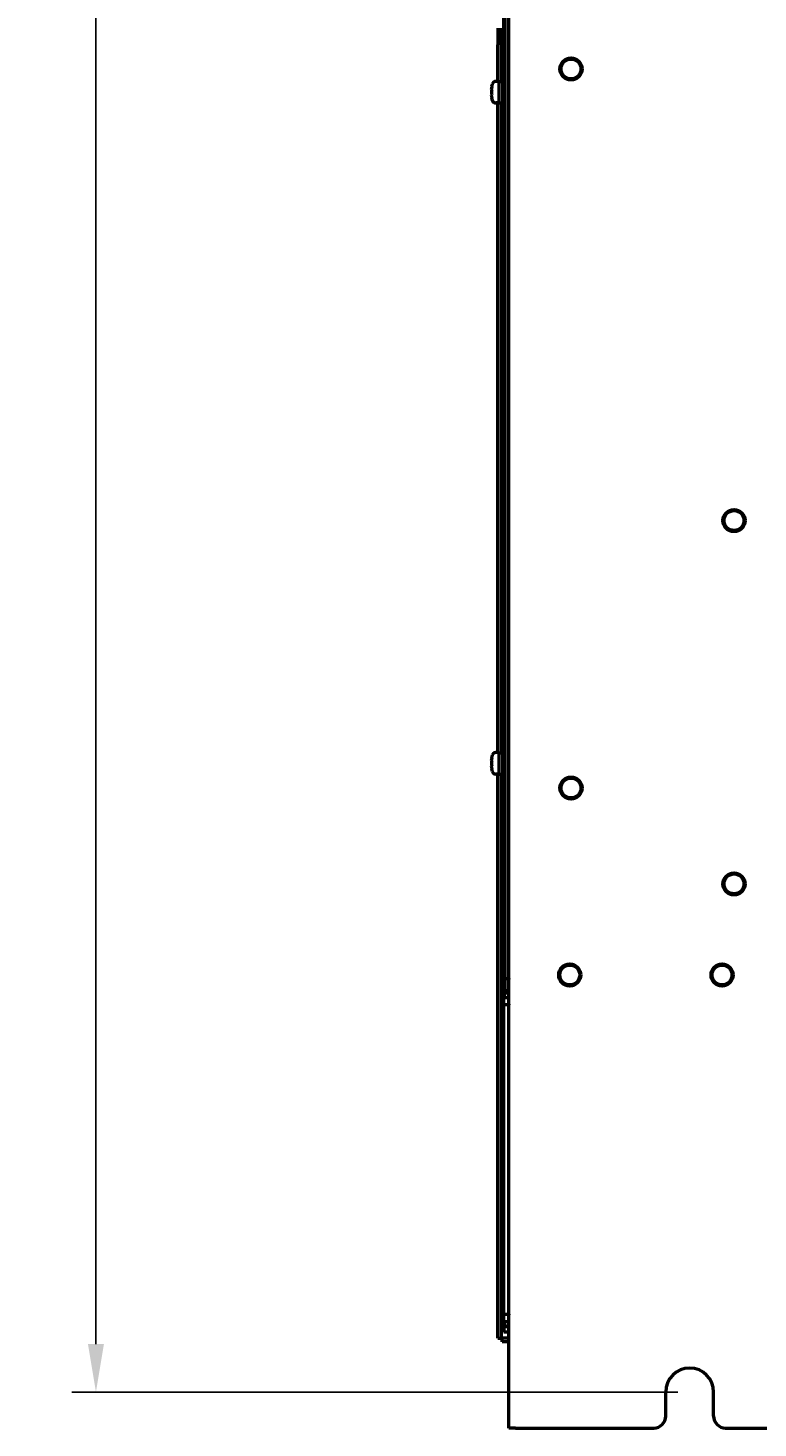
# Model space of a CAD drawing. Units: millimetres. Extents: x 14927 to 18291, y 1523 to 3901.
# Drawn here: x 17374 to 17679, y 2408 to 2992 of the extents above; entities that cross this region are included whole.
import ezdxf

# ---------------------------------------------------------------- set-up
doc = ezdxf.new("R2010")
doc.units = ezdxf.units.MM
doc.layers.add('Видимый контур (ГОСТ)', color=7, linetype='Continuous', lineweight=50)
doc.styles.get("Standard").update_dxf_attribs({"font": 'arial.ttf'})
doc.dimstyles.new('ISO-25', dxfattribs={"dimtxt": 2.5, "dimasz": 2.5, "dimexe": 1.25, "dimexo": 0.625, "dimtad": 1, "dimtxsty": 'Standard', "dimcen": 2.5, "dimadec": 0, "dimazin": 0, "dimtfac": 1, "dimtmove": 0, "dimatfit": 3, "dimfxl": 1, "dimarcsym": 0})

# ---------------------------------------------------------------- blocks, each defined once
blk = doc.blocks.new('*D310')
at = {"color": 0, "lineweight": -2, "transparency": 16777216}
for p, q in [((17645.1, 3635.72), (17392.44, 3635.72)), ((17402.44, 3615.72), (17402.44, 2442.72)), ((17645.1, 2422.72), (17392.44, 2422.72))]:
    blk.add_line(p, q, dxfattribs=at)
at = {"color": 0, "transparency": 16777216}
for points in [[(17399.11, 3615.72), (17405.77, 3615.72), (17402.44, 3635.72)], [(17399.11, 2442.72), (17405.77, 2442.72), (17402.44, 2422.72)]]:
    blk.add_solid(points, dxfattribs=at)
at = {"layer": 'Defpoints', "color": 0, "transparency": 16777216}
for p in [(17650.1, 3635.72), (17402.44, 2422.72), (17650.1, 2422.72)]:
    blk.add_point(p, dxfattribs=at)
at = {"color": 0, "transparency": 16777216, "insert": (17387.23, 3029.22), "char_height": 20, "attachment_point": 5, "rotation": 90}
blk.add_mtext('1055', dxfattribs=at)

msp = doc.modelspace()

# ---------------------------------------------------------------- linework, layer by layer
at = {"layer": 'Видимый контур (ГОСТ)'}
for p, q in [((17573.103, 2595.219), (17573.103, 3582.719)), ((17574.603, 2595.219), (17574.603, 3582.719)), ((17572.603, 2970.019), (17572.603, 2996.808)), ((17570.103, 2991.807), (17570.103, 2984.736)), ((17571.603, 2984.736), (17571.603, 2991.807)), ((17570.103, 2969.519), (17570.103, 2984.736)), ((17571.603, 2969.469), (17571.603, 2984.736)), ((17567.535, 2967.344), (17567.483, 2967.358)), ((17570.703, 2969.519), (17569.266, 2969.519)), ((17570.703, 2960.519), (17570.703, 2969.519)), ((17570.703, 2969.469), (17572.103, 2969.469)), ((17572.103, 2960.019), (17572.103, 2970.019)), ((17572.103, 2970.019), (17573.103, 2970.019)), ((17567.535, 2966.149), (17567.369, 2966.193)), ((17567.369, 2963.845), (17567.535, 2963.89)), ((17567.483, 2962.681), (17567.535, 2962.695)), ((17570.703, 2960.519), (17569.266, 2960.519)), ((17570.103, 2689.519), (17570.103, 2960.519)), ((17570.703, 2960.569), (17572.103, 2960.569)), ((17571.603, 2689.469), (17571.603, 2960.569)), ((17572.103, 2960.019), (17573.103, 2960.019)), ((17572.603, 2690.019), (17572.603, 2960.019)), ((17567.535, 2687.344), (17567.483, 2687.358)), ((17570.703, 2689.519), (17569.266, 2689.519)), ((17570.703, 2680.519), (17570.703, 2689.519)), ((17570.703, 2689.469), (17572.103, 2689.469)), ((17572.103, 2680.019), (17572.103, 2690.019)), ((17572.103, 2690.019), (17573.103, 2690.019)), ((17567.535, 2686.149), (17567.369, 2686.193)), ((17567.369, 2683.845), (17567.535, 2683.89)), ((17567.483, 2682.681), (17567.535, 2682.695)), ((17570.703, 2680.519), (17569.266, 2680.519)), ((17570.103, 2445.219), (17570.103, 2680.519)), ((17570.703, 2680.569), (17572.103, 2680.569)), ((17571.603, 2445.219), (17571.603, 2680.569)), ((17572.103, 2680.019), (17573.103, 2680.019)), ((17572.603, 2587.219), (17572.603, 2680.019)), ((17573.103, 2590.219), (17573.103, 2595.219)), ((17573.103, 2595.219), (17574.603, 2595.219)), ((17574.603, 2595.219), (17574.603, 2594.919)), ((17574.603, 2584.519), (17574.603, 2594.919)), ((17573.103, 2590.219), (17574.603, 2590.219)), ((17574.603, 2587.219), (17572.603, 2587.219)), ((17572.603, 2584.219), (17572.603, 2587.219)), ((17574.603, 2584.219), (17572.603, 2584.219)), ((17572.603, 2455.219), (17572.603, 2584.219)), ((17574.603, 2584.519), (17574.603, 2584.219)), ((17574.603, 2455.219), (17574.603, 2584.219)), ((17572.603, 2452.219), (17572.603, 2455.219)), ((17572.603, 2455.219), (17574.603, 2455.219)), ((17574.603, 2455.219), (17574.603, 2454.919)), ((17574.603, 2407.719), (17574.603, 2454.919)), ((17572.603, 2452.219), (17574.603, 2452.219)), ((17572.603, 2449.919), (17572.603, 2452.219)), ((17574.123, 2449.919), (17572.603, 2449.919)), ((17572.603, 2449.919), (17572.603, 2447.719)), ((17574.603, 2447.719), (17572.603, 2447.719)), ((17570.103, 2445.219), (17571.603, 2445.219)), ((17571.603, 2445.219), (17571.903, 2445.219)), ((17571.903, 2445.503), (17571.903, 2445.495)), ((17571.903, 2445.495), (17571.903, 2445.495)), ((17571.903, 2445.495), (17571.903, 2445.485)), ((17571.903, 2445.219), (17571.903, 2445.485)), ((17574.603, 2445.219), (17571.903, 2445.219)), ((17571.903, 2443.719), (17571.903, 2445.219)), ((17574.603, 2443.719), (17571.903, 2443.719)), ((17640.103, 2412.719), (17640.103, 2422.719)), ((17660.103, 2412.719), (17660.103, 2422.719)), ((17577.403, 2407.719), (17574.603, 2407.719)), ((17577.403, 2407.719), (17635.103, 2407.719)), ((17665.103, 2407.719), (17875.103, 2407.719))]:
    msp.add_line(p, q, dxfattribs=at)
for centre, radius in [((17600.603, 2974.719), 4.6), ((17600.603, 2974.719), 4.145), ((17668.603, 2786.319), 4.6), ((17668.603, 2786.319), 4.145), ((17600.603, 2674.719), 4.6), ((17600.603, 2674.719), 4.145), ((17668.603, 2634.719), 4.6), ((17668.603, 2634.719), 4.145), ((17600.103, 2596.719), 4.6), ((17600.103, 2596.719), 4.145), ((17663.603, 2596.719), 4.6), ((17663.603, 2596.719), 4.145)]:
    msp.add_circle(centre, radius, dxfattribs=at)
for centre, radius, start, end in [((17579.253, 2965.019), 12, 163.808648, 168.76325), ((17569.266, 2967.919), 1.6, 90, 163.808648), ((17579.253, 2965.019), 12, 191.23675, 196.191352), ((17569.266, 2962.119), 1.6, 196.191352, 270), ((17579.253, 2685.019), 12, 163.808648, 168.76325), ((17569.266, 2687.919), 1.6, 90, 163.808648), ((17579.253, 2685.019), 12, 191.23675, 196.191352), ((17569.266, 2682.119), 1.6, 196.191352, 270), ((17575.103, 2587.219), 2.5, 101.536959, 180), ((17575.103, 2452.219), 2.5, 180, 258.463041), ((17650.103, 2422.719), 10, 0, 180), ((17635.103, 2412.719), 5, 270, 0), ((17665.103, 2412.719), 5, 180, 270)]:
    msp.add_arc(centre, radius, start, end, dxfattribs=at)
for centre, major_axis, start_param, end_param in [((17578.751, 2965.019), (0, -11.842), 4.5148068, 4.6130797), ((17578.751, 2965.019), (0, -11.842), 4.8116982, 4.9099712), ((17579.049, 2965.019), (0, -11.974), 4.6179166, 4.8068614), ((17578.751, 2685.019), (0, -11.842), 4.5148068, 4.6130797), ((17578.751, 2685.019), (0, -11.842), 4.8116982, 4.9099712), ((17579.049, 2685.019), (0, -11.974), 4.6179166, 4.8068614)]:
    msp.add_ellipse(centre, major_axis=major_axis, ratio=0.9659258, start_param=start_param, end_param=end_param, dxfattribs=at)

# ---------------------------------------------------------------- dimensions: what is measured, and where the dimension line sits
dim = msp.add_linear_dim(base=(17402.44, 2422.719), p1=(17650.103, 3635.719), p2=(17650.103, 2422.719), angle=90, text='1055', dimstyle='ISO-25')
dim.commit()
dim.dimension.update_dxf_attribs({"geometry": '*D310', "text_midpoint": (17387.229, 3029.219)})

doc.saveas('drawing.dxf')
